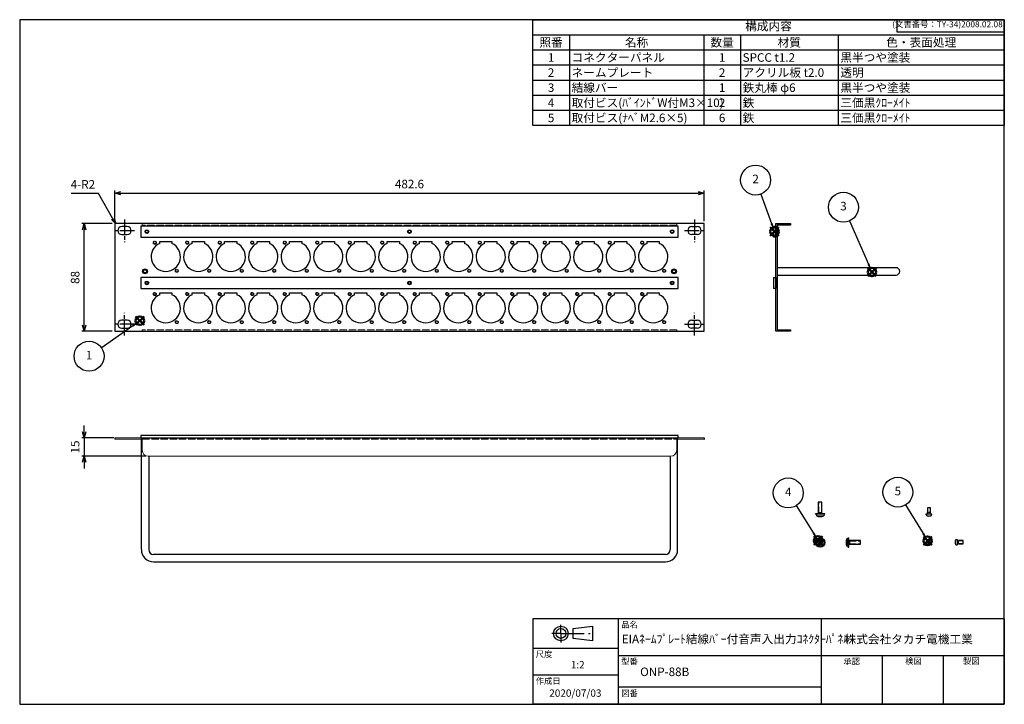
# Model space of a CAD drawing. Units: millimetres. Extents: x 11 to 817, y 21 to 581.
import ezdxf
from ezdxf.enums import TextEntityAlignment as Align

# ---------------------------------------------------------------- set-up
doc = ezdxf.new("R2010")
doc.units = ezdxf.units.MM
doc.header["$LTSCALE"] = 2
for name, pattern in [('AM_ISO02W050x2', [3.75, 3, -0.75]), ('AM_ISO08W050', [18, 12, -1.5, 3, -1.5]), ('AM_ISO08W050x2', [9, 6, -0.75, 1.5, -0.75]), ('gen7a', [6.875, 4.75, -0.875, 0.375, -0.875])]:
    doc.linetypes.add(name, pattern=pattern)
doc.layers.add('7A', color=4, linetype='gen7a')
doc.layers.add('RAHM2', color=1, linetype='Continuous')
doc.layers.add('AM_12', color=7, linetype='Continuous', lineweight=50, plot=False)
for name, color, linetype, lineweight in [('AM_5', 3, 'Continuous', 25), ('AM_7', 4, 'AM_ISO08W050', 25), ('結線ﾊﾞｰ', 5, 'Continuous', 25), ('結線ﾊﾞｰ0', 5, 'AM_ISO02W050x2', 13), ('ｺﾈｸﾀｰﾊﾟﾈﾙ', 7, 'Continuous', 25), ('ｺﾈｸﾀｰﾊﾟﾈﾙ0', 7, 'AM_ISO02W050x2', 13), ('ﾈｰﾑﾌﾟﾚｰﾄ', 2, 'Continuous', 25), ('ﾋﾞｽ', 8, 'Continuous', 25), ('ﾋﾞｽ0', 8, 'AM_ISO02W050x2', 13)]:
    doc.layers.add(name, color=color, linetype=linetype, lineweight=lineweight)
doc.styles.add('ACISOTS', font='isocp.shx', dxfattribs={"height": 1, "bigfont": 'extfont.shx'})
doc.styles.get("Standard").update_dxf_attribs({"font": 'ISOCP.SHX', "bigfont": 'bigfont.shx'})
doc.dimstyles.new('AM_ISO$0', dxfattribs={"dimtxt": 3.5, "dimasz": 2.5, "dimexe": 1, "dimexo": 1, "dimgap": 1.5, "dimtad": 1, "dimdsep": 46, "dimtxsty": 'STANDARD', "dimblk": 'OPEN30', "dimcen": 0, "dimclrd": 256, "dimclre": 256, "dimclrt": 2, "dimadec": 0, "dimazin": 2, "dimtp": 0.1, "dimtm": 0.1, "dimtfac": 0.71, "dimtmove": 0, "dimatfit": 3, "dimldrblk": 'OPEN30', "dimfxl": 1, "dimlwd": -1, "dimlwe": -1, "dimarcsym": 0})
doc.dimstyles.new('AM_ISO$4', dxfattribs={"dimtxt": 3.5, "dimasz": 2.5, "dimexe": 1, "dimexo": 1, "dimgap": 1.5, "dimtad": 1, "dimtoh": 1, "dimdsep": 46, "dimtxsty": 'STANDARD', "dimblk": 'OPEN30', "dimcen": 0, "dimclrd": 256, "dimclre": 256, "dimclrt": 2, "dimadec": 0, "dimazin": 2, "dimtp": 0.1, "dimtm": 0.1, "dimtfac": 0.71, "dimtofl": 0, "dimtmove": 0, "dimatfit": 0, "dimldrblk": 'OPEN30', "dimfxl": 1, "dimlwd": -1, "dimlwe": -1, "dimarcsym": 0})

# ---------------------------------------------------------------- blocks, each defined once
blk = doc.blocks.new('TK-A3')
for p, q in [((359, 280), (359, 275)), ((359, 275), (403, 275))]:
    blk.add_line(p, q)
blk.add_lwpolyline([(0, 0), (403, 0), (403, 280), (0, 280)], close=True)
at = {"insert": (402.36, 276.11), "char_height": 2.5, "width": 43.0784, "attachment_point": 9}
blk.add_mtext('(文書番号：TY-34)2008.02.08', dxfattribs=at)
blk = doc.blocks.new('TK-仕様書')
for p, q in [((0, 35), (-193, 35)), ((-193, 35), (-193, 0)), ((-158, 35), (-158, 0)), ((-75, 35), (-75, 0)), ((0, 35), (0, 0)), ((-176.49, 30.96), (-168.49, 31.96)), ((-176.49, 26.96), (-176.49, 30.96)), ((-168.49, 31.96), (-168.49, 25.96)), ((-168.49, 25.96), (-176.49, 26.96)), ((-193, 23), (-158, 23)), ((-158, 20), (0, 20)), ((-50, 20), (-50, 0)), ((-25, 20), (-25, 0)), ((-193, 12), (-158, 12)), ((-75, 7), (-158, 7)), ((0, 0), (-193, 0))]:
    blk.add_line(p, q)
for radius in [3, 2]:
    blk.add_circle((-181.49, 28.96), radius)
at = {"layer": '7A'}
for q in [(-181.49, 32.53), (-185.21, 28.96), (-181.49, 25.25), (-167.71, 28.96)]:
    blk.add_line((-181.49, 28.96), q, dxfattribs=at)
at = {"insert": (-39.13, 26.64), "char_height": 3.5, "width": 60, "attachment_point": 5}
blk.add_mtext('\\fＭＳ ゴシック|b0|i0|c128|p49;株式会社タカチ電機工業', dxfattribs=at)
for tag, p, height in [('品名', (-149.06, 24.95), 3.5), ('型番', (-149.06, 11.54), 3.5), ('GEN-TITLE-DAT', (-186.26, 3.08), 3), ('図番', (-149.06, 2.06), 3)]:
    blk.add_attdef(tag, p, '', height=height)
for tag, height, p in [('GEN-TITLE-SCA', 3, (-174.61, 15.79)), ('承認', 3.5, (-62.5, 7.73)), ('検図', 3.5, (-37.5, 7.73)), ('製図', 3.5, (-12.5, 7.73))]:
    blk.add_attdef(tag, text='', height=height).set_placement(p, align=Align.MIDDLE)
at = {"layer": 'RAHM2', "char_height": 2.5}
for s, insert, width, attachment_point in [('品名', (-156.8, 33.8), 90, 1), ('尺度', (-191.8, 21.8), 20, 1), ('型番', (-156.8, 18.8), 90, 1), ('承認', (-62.43, 18.8), 17, 2), ('検図', (-37.17, 18.93), 17, 2), ('製図', (-13.5, 18.96), 17, 2), ('作成日', (-191.8, 10.8), 60, 1), ('図番', (-156.8, 5.8), 90, 1)]:
    blk.add_mtext(s, dxfattribs=dict(at, insert=insert, width=width, attachment_point=attachment_point))
blk = doc.blocks.new('*S17')
at = {"layer": 'AM_12', "color": 4}
for p, q in [((105.48, 331.28), (112.48, 338.28)), ((105.48, 338.28), (112.48, 331.28))]:
    blk.add_line(p, q, dxfattribs=at)
blk.add_circle((108.98, 334.78), 3.5, dxfattribs=at)
blk = doc.blocks.new('*S18')
at = {"layer": 'AM_12', "color": 4}
for p, q in [((625, 404.23), (632, 411.23)), ((625, 411.23), (632, 404.23))]:
    blk.add_line(p, q, dxfattribs=at)
blk.add_circle((628.5, 407.73), 3.5, dxfattribs=at)
blk = doc.blocks.new('*S19')
at = {"layer": 'AM_12', "color": 4}
for p, q in [((704.76, 371.11), (711.76, 378.11)), ((704.76, 378.11), (711.76, 371.11))]:
    blk.add_line(p, q, dxfattribs=at)
blk.add_circle((708.26, 374.61), 3.5, dxfattribs=at)
blk = doc.blocks.new('*S20')
at = {"layer": 'AM_5', "color": 3}
blk.add_line((77.43, 312.72), (103.24, 330.77), dxfattribs=at)
blk.add_circle((67.39, 305.71), 12.25, dxfattribs=at)
at = {"layer": 'AM_5', "color": 3, "linetype": 'Continuous'}
blk.add_trace([(103.77, 330.01), (102.71, 331.52), (108.98, 334.78)], dxfattribs=at)
at = {"layer": 'AM_5', "color": 7, "insert": (67.39, 305.71), "char_height": 7, "attachment_point": 5, "style": 'ACISOTS'}
blk.add_mtext('1', dxfattribs=at)
blk = doc.blocks.new('*S21')
at = {"layer": 'AM_5', "color": 3}
blk.add_line((617.26, 438.34), (626.09, 414.3), dxfattribs=at)
blk.add_circle((613.04, 449.84), 12.25, dxfattribs=at)
at = {"layer": 'AM_5', "color": 3, "linetype": 'Continuous'}
blk.add_trace([(625.22, 413.98), (626.95, 414.62), (628.5, 407.73)], dxfattribs=at)
at = {"layer": 'AM_5', "color": 7, "insert": (613.04, 449.84), "char_height": 7, "attachment_point": 5, "style": 'ACISOTS'}
blk.add_mtext('2', dxfattribs=at)
blk = doc.blocks.new('*S22')
at = {"layer": 'AM_5', "color": 3}
blk.add_line((689.88, 416.38), (705.44, 381.02), dxfattribs=at)
blk.add_circle((684.94, 427.59), 12.25, dxfattribs=at)
at = {"layer": 'AM_5', "color": 3, "linetype": 'Continuous'}
blk.add_trace([(704.6, 380.65), (706.28, 381.39), (708.26, 374.61)], dxfattribs=at)
at = {"layer": 'AM_5', "color": 7, "insert": (684.94, 427.59), "char_height": 7, "attachment_point": 5, "style": 'ACISOTS'}
blk.add_mtext('3', dxfattribs=at)
blk = doc.blocks.new('*S23')
at = {"layer": 'AM_12', "color": 4}
for p, q in [((660.77, 151.45), (667.77, 158.45)), ((660.77, 158.45), (667.77, 151.45))]:
    blk.add_line(p, q, dxfattribs=at)
blk.add_circle((664.27, 154.95), 3.5, dxfattribs=at)
blk = doc.blocks.new('*S24')
at = {"layer": 'AM_12', "color": 4}
for p, q in [((750.34, 151.29), (757.34, 158.29)), ((750.34, 158.29), (757.34, 151.29))]:
    blk.add_line(p, q, dxfattribs=at)
blk.add_circle((753.84, 154.79), 3.5, dxfattribs=at)
blk = doc.blocks.new('*S25')
at = {"color": 7}
for p, q in [((430.61, 581), (816.61, 581)), ((430.61, 494.55), (430.61, 581)), ((816.61, 581), (816.61, 494.55)), ((816.61, 494.55), (430.61, 494.55))]:
    blk.add_line(p, q, dxfattribs=at)
at = {"color": 1}
for p, q in [((430.61, 568.65), (816.61, 568.65)), ((460.61, 568.65), (460.61, 556.3)), ((570.61, 568.65), (570.61, 556.3)), ((600.61, 568.65), (600.61, 556.3)), ((680.61, 568.65), (680.61, 556.3)), ((430.61, 556.3), (816.61, 556.3)), ((460.61, 556.3), (460.61, 543.95)), ((570.61, 556.3), (570.61, 543.95)), ((600.61, 556.3), (600.61, 543.95)), ((680.61, 556.3), (680.61, 543.95)), ((430.61, 543.95), (816.61, 543.95)), ((460.61, 543.95), (460.61, 531.6)), ((570.61, 543.95), (570.61, 531.6)), ((600.61, 543.95), (600.61, 531.6)), ((680.61, 543.95), (680.61, 531.6)), ((430.61, 531.6), (816.61, 531.6)), ((460.61, 531.6), (460.61, 519.25)), ((570.61, 531.6), (570.61, 519.25)), ((600.61, 531.6), (600.61, 519.25)), ((680.61, 531.6), (680.61, 519.25)), ((430.61, 519.25), (816.61, 519.25)), ((460.61, 519.25), (460.61, 506.9)), ((570.61, 519.25), (570.61, 506.9)), ((600.61, 519.25), (600.61, 506.9)), ((680.61, 519.25), (680.61, 506.9)), ((430.61, 506.9), (816.61, 506.9)), ((460.61, 506.9), (460.61, 494.55)), ((570.61, 506.9), (570.61, 494.55)), ((600.61, 506.9), (600.61, 494.55)), ((680.61, 506.9), (680.61, 494.55))]:
    blk.add_line(p, q, dxfattribs=at)
at = {"color": 2, "insert": (623.61, 574.82), "char_height": 7, "attachment_point": 5, "style": 'ACISOTS'}
blk.add_mtext('構成内容', dxfattribs=at)
at = {"color": 2, "char_height": 7, "style": 'ACISOTS'}
for s, insert, width, attachment_point in [('照番', (445.61, 565.95), 26.4, 2), ('名称', (515.61, 565.95), 106.4, 2), ('数量', (585.61, 565.95), 26.4, 2), ('材質', (640.61, 565.95), 76.4, 2), ('色・表面処理', (748.61, 565.95), 132.4, 2), ('1', (445.61, 553.6), 26.4, 2), ('コネクターパネル', (462.41, 553.6), 106.4, 1), ('1', (585.61, 553.6), 26.4, 2), ('SPCC t1.2', (602.41, 553.6), 76.4, 1), ('黒半つや塗装', (682.41, 553.6), 132.4, 1), ('2', (445.61, 541.25), 26.4, 2), ('ネームプレート', (462.41, 541.25), 106.4, 1), ('2', (585.61, 541.25), 26.4, 2), ('アクリル板 t2.0', (602.41, 541.25), 76.4, 1), ('透明', (682.41, 541.25), 132.4, 1), ('3', (445.61, 528.9), 26.4, 2), ('結線バー', (462.41, 528.9), 106.4, 1), ('1', (585.61, 528.9), 26.4, 2), ('鉄丸棒 φ6', (602.41, 528.9), 76.4, 1), ('黒半つや塗装', (682.41, 528.9), 132.4, 1), ('4', (445.61, 516.55), 26.4, 2), ('取付ビス(ﾊﾞｲﾝﾄﾞW付M3×10)', (462.41, 516.55), 106.4, 1), ('2', (585.61, 516.55), 26.4, 2), ('鉄', (602.41, 516.55), 76.4, 1), ('三価黒ｸﾛｰﾒｲﾄ', (682.41, 516.55), 132.4, 1), ('5', (445.61, 504.2), 26.4, 2), ('取付ビス(ﾅﾍﾞM2.6×5)', (462.41, 504.2), 106.4, 1), ('6', (585.61, 504.2), 26.4, 2), ('鉄', (602.41, 504.2), 76.4, 1), ('三価黒ｸﾛｰﾒｲﾄ', (682.41, 504.2), 132.4, 1)]:
    blk.add_mtext(s, dxfattribs=dict(at, insert=insert, width=width, attachment_point=attachment_point))
blk = doc.blocks.new('A$C167B40D0')
at = {"layer": 'ﾋﾞｽ'}
for p, q in [((-1.85, -0.42), (-1.85, 0.42)), ((-1.85, 0.42), (-1.6, 0.42)), ((-0.42, 1.6), (-0.42, 1.85)), ((-0.42, 1.85), (0.42, 1.85)), ((0.42, 1.85), (0.42, 1.6)), ((1.6, 0.42), (1.85, 0.42)), ((1.85, 0.42), (1.85, -0.42)), ((-1.6, -0.42), (-1.85, -0.42)), ((-0.42, -1.85), (-0.42, -1.6)), ((0.42, -1.85), (-0.42, -1.85)), ((0.42, -1.6), (0.42, -1.85)), ((1.85, -0.42), (1.6, -0.42))]:
    blk.add_line(p, q, dxfattribs=at)
for radius in [3.9, 3.15]:
    blk.add_circle((0, 0), radius, dxfattribs=at)
for centre, start, end in [((-1.6, 1.6), 270, 0), ((1.6, 1.6), 180, 270), ((-1.6, -1.6), 0, 90), ((1.6, -1.6), 90, 180)]:
    blk.add_arc(centre, 1.18, start, end, dxfattribs=at)
blk = doc.blocks.new('A$C1C3778E2')
at = {"layer": 'ﾋﾞｽ'}
for p, q in [((-0.5, 3.15), (-1.8, 3.04)), ((-1.8, 3.04), (-1.8, -3.04)), ((-0.5, -3.9), (-0.5, 3.9)), ((-0.5, 3.9), (0, 3.9)), ((0, -3.9), (0, 3.9)), ((0, 1.32), (0.75, 1.5)), ((9.5, 1.5), (0.75, 1.5)), ((0.75, -1.5), (0.75, 1.5)), ((9.5, -1.5), (9.5, 1.5)), ((-0.5, -3.15), (-1.8, -3.04)), ((-0.5, -3.9), (0, -3.9)), ((0, -1.32), (0.75, -1.5)), ((0.75, -1.5), (9.5, -1.5))]:
    blk.add_line(p, q, dxfattribs=at)
blk.add_arc((5.58, 0), 7.98, 157.64346, 202.35654, dxfattribs=at)
at = {"layer": 'ﾋﾞｽ0'}
for p, q in [((0, 1.2), (9.5, 1.2)), ((0, -1.2), (9.5, -1.2))]:
    blk.add_line(p, q, dxfattribs=at)
blk = doc.blocks.new('A$C3B1A7A4F')
at = {"layer": 'ﾋﾞｽ'}
for p, q in [((-1.3, 0.3), (-1.12, 0.3)), ((-1.3, -0.3), (-1.3, 0.3)), ((-0.3, 1.12), (-0.3, 1.3)), ((-0.3, 1.3), (0.3, 1.3)), ((0.3, 1.3), (0.3, 1.12)), ((1.12, 0.3), (1.3, 0.3)), ((1.3, 0.3), (1.3, -0.3)), ((-1.12, -0.3), (-1.3, -0.3)), ((-0.3, -1.3), (-0.3, -1.12)), ((0.3, -1.3), (-0.3, -1.3)), ((0.3, -1.12), (0.3, -1.3)), ((1.3, -0.3), (1.12, -0.3))]:
    blk.add_line(p, q, dxfattribs=at)
blk.add_circle((0, 0), 2.25, dxfattribs=at)
for centre, start, end in [((-1.12, 1.12), 270, 0), ((1.12, 1.12), 180, 270), ((-1.12, -1.12), 0, 90), ((1.12, -1.12), 90, 180)]:
    blk.add_arc(centre, 0.827, start, end, dxfattribs=at)
blk = doc.blocks.new('A$C70AD0E0E')
at = {"layer": 'ﾋﾞｽ'}
for p, q in [((-0.78, 2.18), (0, 2.25)), ((0, 2.25), (0, -2.25)), ((0.12, 1.08), (1.15, 1.3)), ((1.15, -1.3), (1.15, 1.3)), ((5, 1.3), (1.15, 1.3)), ((5, -1.3), (5, 1.3)), ((-0.78, -2.18), (0, -2.25)), ((0.12, -1.08), (1.15, -1.3)), ((1.15, -1.3), (5, -1.3))]:
    blk.add_line(p, q, dxfattribs=at)
for centre, radius, start, end in [((4.3, 0), 6, 164.55728, 195.44272), ((-0.71, 1.38), 0.8, 95, 164.55728), ((0.1, 1.17), 0.1, 180, 282.26477), ((-0.71, -1.38), 0.8, 195.44272, 265), ((0.1, -1.17), 0.1, 77.73523, 180)]:
    blk.add_arc(centre, radius, start, end, dxfattribs=at)
at = {"layer": 'ﾋﾞｽ0'}
for p, q in [((0, 1.05), (5, 1.05)), ((0, -1.05), (5, -1.05))]:
    blk.add_line(p, q, dxfattribs=at)
blk = doc.blocks.new('*S26')
at = {"layer": 'AM_5', "color": 3}
blk.add_line((735.85, 184.11), (750.18, 160.76), dxfattribs=at)
blk.add_circle((729.45, 194.55), 12.25, dxfattribs=at)
at = {"layer": 'AM_5', "color": 3, "linetype": 'Continuous'}
blk.add_trace([(749.39, 160.27), (750.96, 161.24), (753.84, 154.79)], dxfattribs=at)
at = {"layer": 'AM_5', "color": 7, "insert": (729.45, 194.55), "char_height": 7, "attachment_point": 5, "style": 'ACISOTS'}
blk.add_mtext('5', dxfattribs=at)
blk = doc.blocks.new('*S27')
at = {"layer": 'AM_5', "color": 3}
blk.add_line((646.3, 183.52), (660.55, 160.87), dxfattribs=at)
blk.add_circle((639.78, 193.89), 12.25, dxfattribs=at)
at = {"layer": 'AM_5', "color": 3, "linetype": 'Continuous'}
blk.add_trace([(659.77, 160.38), (661.33, 161.37), (664.27, 154.95)], dxfattribs=at)
at = {"layer": 'AM_5', "color": 7, "insert": (639.78, 193.89), "char_height": 7, "attachment_point": 5, "style": 'ACISOTS'}
blk.add_mtext('4', dxfattribs=at)
blk = doc.blocks.new('_Open30')
at = {"color": 0, "linetype": 'ByBlock', "lineweight": -2}
for p, q in [((-1, 0.27), (0, 0)), ((0, 0), (-1, -0.27)), ((0, 0), (-1, 0))]:
    blk.add_line(p, q, dxfattribs=at)
blk = doc.blocks.new('*D10')
at = {"layer": 'AM_5'}
for p, q in [((86.4, 414.16), (61.4, 414.16)), ((63.4, 331.16), (63.4, 409.16)), ((86.4, 326.16), (61.4, 326.16))]:
    blk.add_line(p, q, dxfattribs=at)
at = {"layer": 'Defpoints', "color": 0}
for p in [(63.4, 414.16), (88.4, 414.16), (88.4, 326.16)]:
    blk.add_point(p, dxfattribs=at)
at = {"layer": 'AM_5', "xscale": 5, "yscale": 5, "zscale": 5}
for p, rotation in [((63.4, 414.16), 90), ((63.4, 326.16), 270)]:
    blk.add_blockref('_Open30', p, dxfattribs=dict(at, rotation=rotation))
at = {"layer": 'AM_5', "color": 2, "insert": (56.9, 370.16), "char_height": 7, "attachment_point": 5, "rotation": 90}
blk.add_mtext('88', dxfattribs=at)
blk = doc.blocks.new('*D11')
at = {"layer": 'AM_5'}
for p, q in [((88.4, 416.16), (88.4, 441.16)), ((93.4, 439.16), (566, 439.16)), ((571, 416.16), (571, 441.16))]:
    blk.add_line(p, q, dxfattribs=at)
at = {"layer": 'Defpoints', "color": 0}
for p in [(571, 439.16), (88.4, 414.16), (571, 414.16)]:
    blk.add_point(p, dxfattribs=at)
at = {"layer": 'AM_5', "xscale": 5, "yscale": 5, "zscale": 5, "rotation": 180}
blk.add_blockref('_Open30', (88.4, 439.16), dxfattribs=at)
at = {"layer": 'AM_5', "xscale": 5, "yscale": 5, "zscale": 5}
blk.add_blockref('_Open30', (571, 439.16), dxfattribs=at)
at = {"layer": 'AM_5', "color": 2, "insert": (329.7, 445.66), "char_height": 7, "attachment_point": 5}
blk.add_mtext('482.6', dxfattribs=at)
blk = doc.blocks.new('*D12')
at = {"layer": 'AM_5'}
for p, q in [((75.03, 438.88), (52.71, 438.88)), ((86.91, 418.23), (75.03, 438.88))]:
    blk.add_line(p, q, dxfattribs=at)
at = {"layer": 'Defpoints', "color": 0}
for p in [(89.4, 413.89), (90.4, 412.16)]:
    blk.add_point(p, dxfattribs=at)
at = {"layer": 'AM_5', "xscale": 5, "yscale": 5, "zscale": 5, "rotation": 299.9144528739401}
blk.add_blockref('_Open30', (89.4, 413.89), dxfattribs=at)
at = {"layer": 'AM_5', "color": 2, "insert": (62.37, 445.38), "char_height": 7, "attachment_point": 5}
blk.add_mtext('4-R2', dxfattribs=at)
blk = doc.blocks.new('*D13')
at = {"layer": 'AM_5'}
for p, q in [((63.4, 243.98), (63.4, 248.98)), ((87.8, 238.98), (61.4, 238.98)), ((63.4, 238.98), (63.4, 223.98)), ((113.9, 223.98), (61.4, 223.98)), ((63.4, 218.98), (63.4, 213.98))]:
    blk.add_line(p, q, dxfattribs=at)
at = {"layer": 'Defpoints', "color": 0}
for p in [(89.8, 238.98), (63.4, 223.98), (115.9, 223.98)]:
    blk.add_point(p, dxfattribs=at)
at = {"layer": 'AM_5', "xscale": 5, "yscale": 5, "zscale": 5}
for p, rotation in [((63.4, 238.98), 270), ((63.4, 223.98), 90)]:
    blk.add_blockref('_Open30', p, dxfattribs=dict(at, rotation=rotation))
at = {"layer": 'AM_5', "color": 2, "insert": (56.9, 231.48), "char_height": 7, "attachment_point": 5, "rotation": 90}
blk.add_mtext('15', dxfattribs=at)

msp = doc.modelspace()

# ---------------------------------------------------------------- linework, layer by layer
at = {"layer": 'AM_7', "linetype": 'AM_ISO08W050x2'}
for p, q in [((96.4, 417.511), (96.4, 399.011)), ((563, 417.511), (563, 399.011)), ((104.65, 408.261), (88.15, 408.261)), ((554.75, 408.461), (571.25, 408.461)), ((96.4, 322.811), (96.4, 341.311)), ((563, 322.811), (563, 341.311)), ((104.65, 332.061), (88.15, 332.061)), ((554.75, 332.061), (571.25, 332.061))]:
    msp.add_line(p, q, dxfattribs=at)
at = {"layer": '結線ﾊﾞｰ'}
for p, q in [((727.967, 378.161), (630.767, 378.161)), ((630.767, 372.161), (727.967, 372.161)), ((110.2, 237.783), (110.9, 237.783)), ((110.2, 147.583), (110.2, 237.783)), ((549.2, 147.583), (549.2, 237.783)), ((116.2, 223.983), (116.2, 147.583)), ((543.2, 223.983), (543.2, 147.583)), ((539.2, 143.583), (120.2, 143.583)), ((120.2, 137.583), (539.2, 137.583))]:
    msp.add_line(p, q, dxfattribs=at)
for centre in [(113.2, 375.161), (546.2, 375.161)]:
    msp.add_circle(centre, 1.3, dxfattribs=at)
for centre, radius, start, end in [((727.967, 375.161), 3, 270, 90), ((120.2, 147.583), 10, 180, 270), ((120.2, 147.583), 4, 180, 270), ((539.2, 147.583), 4, 270, 0), ((539.2, 147.583), 10, 270, 0)]:
    msp.add_arc(centre, radius, start, end, dxfattribs=at)
at = {"layer": '結線ﾊﾞｰ0'}
for centre in [(113.2, 375.161), (546.2, 375.161)]:
    msp.add_circle(centre, 1.5, dxfattribs=at)
at = {"layer": 'ｺﾈｸﾀｰﾊﾟﾈﾙ'}
for p, q in [((88.4, 414.161), (88.4, 326.161)), ((571, 414.161), (88.4, 414.161)), ((98.65, 411.711), (94.15, 411.711)), ((560.75, 411.711), (565.25, 411.711)), ((571, 326.161), (571, 414.161)), ((629.567, 414.161), (641.567, 414.161)), ((629.567, 326.161), (629.567, 414.161)), ((630.767, 414.161), (630.767, 326.161)), ((641.567, 412.961), (630.767, 412.961)), ((641.567, 414.161), (641.567, 412.961)), ((94.15, 405.211), (98.65, 405.211)), ((101.9, 408.261), (101.9, 408.261)), ((557.5, 408.461), (557.5, 408.461)), ((565.25, 405.211), (560.75, 405.211)), ((568.5, 408.261), (568.5, 408.261)), ((98.65, 335.111), (94.15, 335.111)), ((101.9, 331.861), (101.9, 331.861)), ((557.5, 331.861), (557.5, 331.861)), ((560.75, 335.111), (565.25, 335.111)), ((568.5, 331.861), (568.5, 331.861)), ((88.4, 326.161), (571, 326.161)), ((94.15, 328.611), (98.65, 328.611)), ((565.25, 328.611), (560.75, 328.611)), ((641.567, 326.161), (629.567, 326.161)), ((630.767, 327.361), (641.567, 327.361)), ((641.567, 327.361), (641.567, 326.161)), ((88.4, 238.983), (88.4, 237.783)), ((571, 238.983), (571, 237.583))]:
    msp.add_line(p, q, dxfattribs=at)
at = {"layer": 'ｺﾈｸﾀｰﾊﾟﾈﾙ', "color": 7, "linetype": 'Continuous'}
for p, q in [((125.2, 398.069), (125.2, 399.661)), ((125.2, 399.661), (135.2, 399.661)), ((135.2, 399.661), (135.2, 398.069)), ((151.8, 398.069), (151.8, 399.661)), ((151.8, 399.661), (161.8, 399.661)), ((161.8, 399.661), (161.8, 398.069)), ((178.4, 398.069), (178.4, 399.661)), ((178.4, 399.661), (188.4, 399.661)), ((188.4, 399.661), (188.4, 398.069)), ((205, 398.069), (205, 399.661)), ((205, 399.661), (215, 399.661)), ((215, 399.661), (215, 398.069)), ((231.6, 398.069), (231.6, 399.661)), ((231.6, 399.661), (241.6, 399.661)), ((241.6, 399.661), (241.6, 398.069)), ((258.2, 398.069), (258.2, 399.661)), ((258.2, 399.661), (268.2, 399.661)), ((268.2, 399.661), (268.2, 398.069)), ((284.8, 398.069), (284.8, 399.661)), ((284.8, 399.661), (294.8, 399.661)), ((294.8, 399.661), (294.8, 398.069)), ((311.4, 398.069), (311.4, 399.661)), ((311.4, 399.661), (321.4, 399.661)), ((321.4, 399.661), (321.4, 398.069)), ((338, 398.069), (338, 399.661)), ((338, 399.661), (348, 399.661)), ((348, 399.661), (348, 398.069)), ((364.6, 398.069), (364.6, 399.661)), ((364.6, 399.661), (374.6, 399.661)), ((374.6, 399.661), (374.6, 398.069)), ((391.2, 398.069), (391.2, 399.661)), ((391.2, 399.661), (401.2, 399.661)), ((401.2, 399.661), (401.2, 398.069)), ((417.8, 398.069), (417.8, 399.661)), ((417.8, 399.661), (427.8, 399.661)), ((427.8, 399.661), (427.8, 398.069)), ((444.4, 398.069), (444.4, 399.661)), ((444.4, 399.661), (454.4, 399.661)), ((454.4, 399.661), (454.4, 398.069)), ((471, 398.069), (471, 399.661)), ((471, 399.661), (481, 399.661)), ((481, 399.661), (481, 398.069)), ((497.6, 398.069), (497.6, 399.661)), ((497.6, 399.661), (507.6, 399.661)), ((507.6, 399.661), (507.6, 398.069)), ((524.2, 398.069), (524.2, 399.661)), ((524.2, 399.661), (534.2, 399.661)), ((534.2, 399.661), (534.2, 398.069)), ((125.2, 356.069), (125.2, 357.661)), ((125.2, 357.661), (135.2, 357.661)), ((135.2, 357.661), (135.2, 356.069)), ((151.8, 356.069), (151.8, 357.661)), ((151.8, 357.661), (161.8, 357.661)), ((161.8, 357.661), (161.8, 356.069)), ((178.4, 356.069), (178.4, 357.661)), ((178.4, 357.661), (188.4, 357.661)), ((188.4, 357.661), (188.4, 356.069)), ((205, 356.069), (205, 357.661)), ((205, 357.661), (215, 357.661)), ((215, 357.661), (215, 356.069)), ((231.6, 356.069), (231.6, 357.661)), ((231.6, 357.661), (241.6, 357.661)), ((241.6, 357.661), (241.6, 356.069)), ((258.2, 356.069), (258.2, 357.661)), ((258.2, 357.661), (268.2, 357.661)), ((268.2, 357.661), (268.2, 356.069)), ((284.8, 356.069), (284.8, 357.661)), ((284.8, 357.661), (294.8, 357.661)), ((294.8, 357.661), (294.8, 356.069)), ((311.4, 356.069), (311.4, 357.661)), ((311.4, 357.661), (321.4, 357.661)), ((321.4, 357.661), (321.4, 356.069)), ((338, 356.069), (338, 357.661)), ((338, 357.661), (348, 357.661)), ((348, 357.661), (348, 356.069)), ((364.6, 356.069), (364.6, 357.661)), ((364.6, 357.661), (374.6, 357.661)), ((374.6, 357.661), (374.6, 356.069)), ((391.2, 356.069), (391.2, 357.661)), ((391.2, 357.661), (401.2, 357.661)), ((401.2, 357.661), (401.2, 356.069)), ((417.8, 356.069), (417.8, 357.661)), ((417.8, 357.661), (427.8, 357.661)), ((427.8, 357.661), (427.8, 356.069)), ((444.4, 356.069), (444.4, 357.661)), ((444.4, 357.661), (454.4, 357.661)), ((454.4, 357.661), (454.4, 356.069)), ((471, 356.069), (471, 357.661)), ((471, 357.661), (481, 357.661)), ((481, 357.661), (481, 356.069)), ((497.6, 356.069), (497.6, 357.661)), ((497.6, 357.661), (507.6, 357.661)), ((507.6, 357.661), (507.6, 356.069)), ((524.2, 356.069), (524.2, 357.661)), ((524.2, 357.661), (534.2, 357.661)), ((534.2, 357.661), (534.2, 356.069))]:
    msp.add_line(p, q, dxfattribs=at)
at = {"layer": 'ｺﾈｸﾀｰﾊﾟﾈﾙ', "lineweight": 0}
for p, q in [((88.4, 238.983), (571, 238.983)), ((88.4, 237.783), (110.9, 237.783)), ((110.9, 238.983), (110.9, 228.983)), ((548.5, 228.983), (548.5, 238.983)), ((548.5, 237.783), (571, 237.783)), ((115.9, 223.983), (543.5, 223.983))]:
    msp.add_line(p, q, dxfattribs=at)
at = {"layer": 'ｺﾈｸﾀｰﾊﾟﾈﾙ'}
for centre, radius in [((114.7, 407.661), 1.1), ((329.7, 407.661), 1.1), ((544.7, 407.661), 1.1), ((121.2, 398.661), 1.1), ((147.8, 398.661), 1.1), ((174.4, 398.661), 1.1), ((201, 398.661), 1.1), ((227.6, 398.661), 1.1), ((254.2, 398.661), 1.1), ((280.8, 398.661), 1.1), ((307.4, 398.661), 1.1), ((334, 398.661), 1.1), ((360.6, 398.661), 1.1), ((387.2, 398.661), 1.1), ((413.8, 398.661), 1.1), ((440.4, 398.661), 1.1), ((467, 398.661), 1.1), ((493.6, 398.661), 1.1), ((520.2, 398.661), 1.1), ((113.2, 375.161), 2), ((139.2, 375.661), 1.1), ((165.8, 375.661), 1.1), ((192.4, 375.661), 1.1), ((219, 375.661), 1.1), ((245.6, 375.661), 1.1), ((272.2, 375.661), 1.1), ((298.8, 375.661), 1.1), ((325.4, 375.661), 1.1), ((352, 375.661), 1.1), ((378.6, 375.661), 1.1), ((405.2, 375.661), 1.1), ((431.8, 375.661), 1.1), ((458.4, 375.661), 1.1), ((485, 375.661), 1.1), ((511.6, 375.661), 1.1), ((538.2, 375.661), 1.1), ((546.2, 375.161), 2), ((114.7, 365.661), 1.1), ((329.7, 365.661), 1.1), ((544.7, 365.661), 1.1), ((121.2, 356.661), 1.1), ((147.8, 356.661), 1.1), ((174.4, 356.661), 1.1), ((201, 356.661), 1.1), ((227.6, 356.661), 1.1), ((254.2, 356.661), 1.1), ((280.8, 356.661), 1.1), ((307.4, 356.661), 1.1), ((334, 356.661), 1.1), ((360.6, 356.661), 1.1), ((387.2, 356.661), 1.1), ((413.8, 356.661), 1.1), ((440.4, 356.661), 1.1), ((467, 356.661), 1.1), ((493.6, 356.661), 1.1), ((520.2, 356.661), 1.1), ((139.2, 333.661), 1.1), ((165.8, 333.661), 1.1), ((192.4, 333.661), 1.1), ((219, 333.661), 1.1), ((245.6, 333.661), 1.1), ((272.2, 333.661), 1.1), ((298.8, 333.661), 1.1), ((325.4, 333.661), 1.1), ((352, 333.661), 1.1), ((378.6, 333.661), 1.1), ((405.2, 333.661), 1.1), ((431.8, 333.661), 1.1), ((458.4, 333.661), 1.1), ((485, 333.661), 1.1), ((511.6, 333.661), 1.1), ((538.2, 333.661), 1.1)]:
    msp.add_circle(centre, radius, dxfattribs=at)
for centre, start, end in [((94.15, 408.461), 90, 180), ((98.65, 408.461), 0, 90), ((560.75, 408.461), 90, 180), ((565.25, 408.461), 0, 90), ((94.15, 408.461), 180, 270), ((98.65, 408.461), 270, 0), ((560.75, 408.461), 180, 270), ((565.25, 408.461), 270, 0), ((94.15, 331.861), 90, 180), ((94.15, 331.861), 180, 270), ((98.65, 331.861), 0, 90), ((98.65, 331.861), 270, 0), ((560.75, 331.861), 90, 180), ((560.75, 331.861), 180, 270), ((565.25, 331.861), 0, 90), ((565.25, 331.861), 270, 0)]:
    msp.add_arc(centre, 3.25, start, end, dxfattribs=at)
at = {"layer": 'ｺﾈｸﾀｰﾊﾟﾈﾙ', "color": 7, "linetype": 'Continuous'}
for centre in [(130.2, 387.161), (156.8, 387.161), (183.4, 387.161), (210, 387.161), (236.6, 387.161), (263.2, 387.161), (289.8, 387.161), (316.4, 387.161), (343, 387.161), (369.6, 387.161), (396.2, 387.161), (422.8, 387.161), (449.4, 387.161), (476, 387.161), (502.6, 387.161), (529.2, 387.161), (130.2, 345.161), (156.8, 345.161), (183.4, 345.161), (210, 345.161), (236.6, 345.161), (263.2, 345.161), (289.8, 345.161), (316.4, 345.161), (343, 345.161), (369.6, 345.161), (396.2, 345.161), (422.8, 345.161), (449.4, 345.161), (476, 345.161), (502.6, 345.161), (529.2, 345.161)]:
    msp.add_arc(centre, 12, 114.624318, 65.375682, dxfattribs=at)
at = {"layer": 'ｺﾈｸﾀｰﾊﾟﾈﾙ', "lineweight": 0}
for centre, start, end in [((115.9, 228.983), 180, 270), ((543.5, 228.983), 270, 0)]:
    msp.add_arc(centre, 5, start, end, dxfattribs=at)
at = {"layer": 'ｺﾈｸﾀｰﾊﾟﾈﾙ0'}
for p, q in [((110.9, 412.961), (110.9, 414.161)), ((548.5, 412.961), (110.9, 412.961)), ((548.5, 414.161), (548.5, 412.961)), ((110.9, 326.161), (110.9, 327.361)), ((548.5, 327.361), (110.9, 327.361)), ((548.5, 327.361), (548.5, 326.161)), ((110.9, 237.783), (548.5, 237.783))]:
    msp.add_line(p, q, dxfattribs=at)
for centre in [(114.7, 407.661), (329.7, 407.661), (544.7, 407.661), (121.2, 398.661), (147.8, 398.661), (174.4, 398.661), (201, 398.661), (227.6, 398.661), (254.2, 398.661), (280.8, 398.661), (307.4, 398.661), (334, 398.661), (360.6, 398.661), (387.2, 398.661), (413.8, 398.661), (440.4, 398.661), (467, 398.661), (493.6, 398.661), (520.2, 398.661), (139.2, 375.661), (165.8, 375.661), (192.4, 375.661), (219, 375.661), (245.6, 375.661), (272.2, 375.661), (298.8, 375.661), (325.4, 375.661), (352, 375.661), (378.6, 375.661), (405.2, 375.661), (431.8, 375.661), (458.4, 375.661), (485, 375.661), (511.6, 375.661), (538.2, 375.661), (114.7, 365.661), (329.7, 365.661), (544.7, 365.661), (121.2, 356.661), (147.8, 356.661), (174.4, 356.661), (201, 356.661), (227.6, 356.661), (254.2, 356.661), (280.8, 356.661), (307.4, 356.661), (334, 356.661), (360.6, 356.661), (387.2, 356.661), (413.8, 356.661), (440.4, 356.661), (467, 356.661), (493.6, 356.661), (520.2, 356.661), (139.2, 333.661), (165.8, 333.661), (192.4, 333.661), (219, 333.661), (245.6, 333.661), (272.2, 333.661), (298.8, 333.661), (325.4, 333.661), (352, 333.661), (378.6, 333.661), (405.2, 333.661), (431.8, 333.661), (458.4, 333.661), (485, 333.661), (511.6, 333.661), (538.2, 333.661)]:
    msp.add_circle(centre, 1.3, dxfattribs=at)
at = {"layer": 'ﾈｰﾑﾌﾟﾚｰﾄ'}
for p, q in [((109.7, 412.161), (109.7, 403.161)), ((549.7, 412.161), (109.7, 412.161)), ((549.7, 403.161), (549.7, 412.161)), ((627.567, 412.161), (629.567, 412.161)), ((627.567, 412.161), (627.567, 403.161)), ((629.567, 412.161), (629.567, 403.161)), ((109.7, 403.161), (549.7, 403.161)), ((629.567, 403.161), (627.567, 403.161)), ((109.7, 370.161), (109.7, 361.161)), ((549.7, 370.161), (109.7, 370.161)), ((549.7, 361.161), (549.7, 370.161)), ((627.567, 370.161), (629.567, 370.161)), ((627.567, 370.161), (627.567, 361.161)), ((629.567, 370.161), (629.567, 361.161)), ((109.7, 361.161), (549.7, 361.161)), ((629.567, 361.161), (627.567, 361.161)), ((109.7, 240.983), (109.7, 238.983)), ((549.7, 240.983), (109.7, 240.983)), ((109.7, 238.983), (549.7, 238.983)), ((549.7, 238.983), (549.7, 240.983))]:
    msp.add_line(p, q, dxfattribs=at)
for centre in [(114.7, 407.661), (329.7, 407.661), (544.7, 407.661), (114.7, 365.661), (329.7, 365.661), (544.7, 365.661)]:
    msp.add_circle(centre, 1.5, dxfattribs=at)

# ---------------------------------------------------------------- block references
at = {"lineweight": 0, "xscale": 2, "yscale": 2, "zscale": 2}
msp.add_blockref('TK-A3', (10.613, 20.999), dxfattribs=at)
for name, p in [('*S25', (0, 0)), ('A$C167B40D0', (665.872, 153.352)), ('A$C1C3778E2', (689.424, 153.352)), ('A$C3B1A7A4F', (754.963, 153.667)), ('A$C70AD0E0E', (778.014, 153.667))]:
    msp.add_blockref(name, p)
at = {"rotation": 90}
for name, p in [('A$C1C3778E2', (665.872, 176.904)), ('A$C70AD0E0E', (754.963, 176.718))]:
    msp.add_blockref(name, p, dxfattribs=at)
at = {"lineweight": 0}
ref = msp.add_blockref('TK-仕様書', (816.613, 20.999), dxfattribs=dict(at, xscale=2, yscale=2, zscale=2))
ref.add_attrib('GEN-TITLE-DAT', '2020/07/03', (444.087, 27.153), dxfattribs={"height": 6})
ref.add_attrib('品名', 'EIAﾈｰﾑﾌﾟﾚｰﾄ結線ﾊﾞｰ付音声入出力ｺﾈｸﾀｰﾊﾟﾈﾙ', (503.446, 70.894), dxfattribs={"height": 7})
ref.add_attrib('型番', 'ONP-88B', (518.499, 44.075), dxfattribs={"height": 7})
ref.add_attrib('GEN-TITLE-SCA', '1:2', dxfattribs={"height": 6}).set_placement((467.384, 52.585), align=Align.MIDDLE)
at = {"layer": 'AM_12'}
for name in ['*S18', '*S19', '*S17', '*S23', '*S24']:
    msp.add_blockref(name, (0, 0), dxfattribs=at)
at = {"layer": 'AM_5'}
for name in ['*S21', '*S22', '*S20', '*S27', '*S26']:
    msp.add_blockref(name, (0, 0), dxfattribs=at)

# ---------------------------------------------------------------- dimensions: what is measured, and where the dimension line sits
dim = msp.add_radius_dim(center=(90.4, 412.161), mpoint=(89.403, 413.894), text='4-<>', dimstyle='AM_ISO$4', override={"dimscale": 2}, dxfattribs=at)
dim.commit()
dim.dimension.update_dxf_attribs({"geometry": '*D12', "text_midpoint": (62.365, 438.882), "dimtype": 164})
dim = msp.add_linear_dim(base=(571, 439.161), p1=(88.4, 414.161), p2=(571, 414.161), dimstyle='AM_ISO$0', override={"dimscale": 2}, dxfattribs=at)
dim.commit()
dim.dimension.update_dxf_attribs({"geometry": '*D11', "text_midpoint": (329.7, 445.661)})
for base, p1, p2, picture, middle in [((63.4, 414.161), (88.4, 326.161), (88.4, 414.161), '*D10', (56.9, 370.161)), ((63.4, 223.983), (89.8, 238.983), (115.9, 223.983), '*D13', (56.9, 231.483))]:
    dim = msp.add_linear_dim(base=base, p1=p1, p2=p2, angle=90, dimstyle='AM_ISO$0', override={"dimscale": 2}, dxfattribs=at)
    dim.commit()
    dim.dimension.update_dxf_attribs({"geometry": picture, "text_midpoint": middle})

doc.saveas('drawing.dxf')
